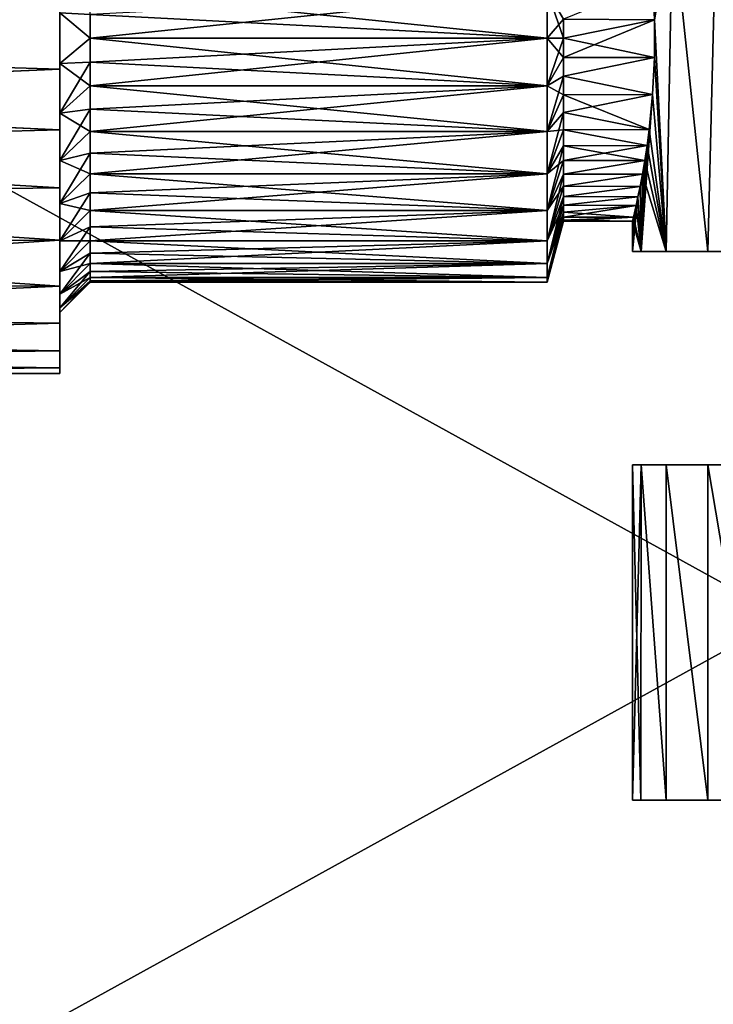
# Model space of a CAD drawing. Units: millimetres. Extents: x -110 to 91, y 0 to 912.
# Drawn here: x -73 to -61, y 674 to 690 of the extents above; entities that cross this region are included whole.
import ezdxf

# ---------------------------------------------------------------- set-up
doc = ezdxf.new("R2010")
doc.units = ezdxf.units.MM
doc.header["$LTSCALE"] = 101.851852
for name, color, linetype in [('122', 7, 'CONTINUOUS'), ('123', 7, 'CONTINUOUS'), ('124', 7, 'CONTINUOUS'), ('126', 7, 'CONTINUOUS'), ('127', 7, 'CONTINUOUS'), ('135', 7, 'CONTINUOUS'), ('137', 7, 'CONTINUOUS'), ('168', 7, 'CONTINUOUS'), ('169', 7, 'CONTINUOUS'), ('170', 7, 'CONTINUOUS'), ('171', 7, 'CONTINUOUS'), ('172', 7, 'CONTINUOUS'), ('173', 7, 'CONTINUOUS'), ('174', 7, 'CONTINUOUS'), ('175', 7, 'CONTINUOUS'), ('176', 7, 'CONTINUOUS'), ('58', 7, 'CONTINUOUS'), ('60', 7, 'CONTINUOUS'), ('681', 7, 'CONTINUOUS'), ('682', 7, 'CONTINUOUS')]:
    doc.layers.add(name, color=color, linetype=linetype)

msp = doc.modelspace()

# ---------------------------------------------------------------- linework, layer by layer
at = {"layer": '122', "color": 7, "linetype": 'CONTINUOUS', "true_color": 0xaaaaaa}
for points in [[(-60.9, 677), (-60.778, 677, -1.625), (-62.5, 677), (-60.9, 677)], [(-62.361, 677, 1.861), (-60.9, 677), (-62.5, 677), (-62.361, 677, 1.861)], [(-62.5, 677), (-60.778, 677, -1.625), (-62.361, 677, -1.861), (-62.5, 677)], [(-60.9, 677), (-62.361, 677, 1.861), (-60.778, 677, 1.625), (-60.9, 677)], [(-60.778, 677, -1.625), (-60.416, 677, -3.213), (-62.361, 677, -1.861), (-60.778, 677, -1.625)], [(-62.361, 677, -1.861), (-60.416, 677, -3.213), (-61.946, 677, -3.681), (-62.361, 677, -1.861)], [(-62.361, 677, 1.861), (-61.946, 677, 3.681), (-60.416, 677, 3.213), (-62.361, 677, 1.861)], [(-60.778, 677, 1.625), (-62.361, 677, 1.861), (-60.416, 677, 3.213), (-60.778, 677, 1.625)], [(-60.416, 677, -3.213), (-59.821, 677, -4.729), (-61.946, 677, -3.681), (-60.416, 677, -3.213)], [(-61.946, 677, -3.681), (-59.821, 677, -4.729), (-61.265, 677, -5.419), (-61.946, 677, -3.681)], [(-61.946, 677, 3.681), (-61.265, 677, 5.419), (-59.821, 677, 4.729), (-61.946, 677, 3.681)], [(-60.416, 677, 3.213), (-61.946, 677, 3.681), (-59.821, 677, 4.729), (-60.416, 677, 3.213)], [(-59.821, 677, -4.729), (-59.006, 677, -6.14), (-61.265, 677, -5.419), (-59.821, 677, -4.729)], [(-61.265, 677, -5.419), (-59.006, 677, -6.14), (-60.332, 677, -7.035), (-61.265, 677, -5.419)], [(-61.265, 677, 5.419), (-60.332, 677, 7.035), (-59.006, 677, 6.14), (-61.265, 677, 5.419)], [(-59.821, 677, 4.729), (-61.265, 677, 5.419), (-59.006, 677, 6.14), (-59.821, 677, 4.729)]]:
    msp.add_3dface(points, dxfattribs=at)
at = {"layer": '123', "color": 7, "linetype": 'CONTINUOUS', "true_color": 0xaaaaaa}
for points in [[(-62.5, 677), (-62.361, 677, -1.861), (-62.5, 682.5), (-62.5, 677)], [(-62.5, 682.5), (-62.361, 677, -1.861), (-62.36, 682.5, -1.863), (-62.5, 682.5)], [(-62.361, 677, -1.861), (-61.946, 677, -3.681), (-62.36, 682.5, -1.863), (-62.361, 677, -1.861)], [(-62.36, 682.5, -1.863), (-61.946, 677, -3.681), (-61.945, 682.5, -3.684), (-62.36, 682.5, -1.863)], [(-61.946, 677, -3.681), (-61.265, 677, -5.419), (-61.945, 682.5, -3.684), (-61.946, 677, -3.681)], [(-61.945, 682.5, -3.684), (-61.265, 677, -5.419), (-61.262, 682.5, -5.424), (-61.945, 682.5, -3.684)], [(-61.265, 677, -5.419), (-60.332, 677, -7.035), (-61.262, 682.5, -5.424), (-61.265, 677, -5.419)], [(-61.262, 682.5, -5.424), (-60.332, 677, -7.035), (-60.328, 682.5, -7.042), (-61.262, 682.5, -5.424)]]:
    msp.add_3dface(points, dxfattribs=at)
at = {"layer": '124', "color": 7, "linetype": 'CONTINUOUS', "true_color": 0xaaaaaa}
for points in [[(-62.5, 682.5), (-62.36, 682.5, -1.863), (-60.9, 682.5), (-62.5, 682.5)], [(-62.36, 682.5, 1.863), (-62.5, 682.5), (-60.778, 682.5, 1.625), (-62.36, 682.5, 1.863)], [(-60.778, 682.5, 1.625), (-62.5, 682.5), (-60.9, 682.5), (-60.778, 682.5, 1.625)], [(-62.36, 682.5, -1.863), (-61.945, 682.5, -3.684), (-60.416, 682.5, -3.213), (-62.36, 682.5, -1.863)], [(-60.9, 682.5), (-62.36, 682.5, -1.863), (-60.778, 682.5, -1.625), (-60.9, 682.5)], [(-60.778, 682.5, -1.625), (-62.36, 682.5, -1.863), (-60.416, 682.5, -3.213), (-60.778, 682.5, -1.625)], [(-61.945, 682.5, 3.684), (-62.36, 682.5, 1.863), (-60.416, 682.5, 3.213), (-61.945, 682.5, 3.684)], [(-60.416, 682.5, 3.213), (-62.36, 682.5, 1.863), (-60.778, 682.5, 1.625), (-60.416, 682.5, 3.213)], [(-61.945, 682.5, -3.684), (-61.262, 682.5, -5.424), (-59.821, 682.5, -4.729), (-61.945, 682.5, -3.684)], [(-60.416, 682.5, -3.213), (-61.945, 682.5, -3.684), (-59.821, 682.5, -4.729), (-60.416, 682.5, -3.213)], [(-61.262, 682.5, 5.424), (-61.945, 682.5, 3.684), (-59.821, 682.5, 4.729), (-61.262, 682.5, 5.424)], [(-59.821, 682.5, 4.729), (-61.945, 682.5, 3.684), (-60.416, 682.5, 3.213), (-59.821, 682.5, 4.729)], [(-61.262, 682.5, -5.424), (-60.328, 682.5, -7.042), (-59.006, 682.5, -6.14), (-61.262, 682.5, -5.424)], [(-59.821, 682.5, -4.729), (-61.262, 682.5, -5.424), (-59.006, 682.5, -6.14), (-59.821, 682.5, -4.729)], [(-60.328, 682.5, 7.042), (-61.262, 682.5, 5.424), (-59.006, 682.5, 6.14), (-60.328, 682.5, 7.042)], [(-59.006, 682.5, 6.14), (-61.262, 682.5, 5.424), (-59.821, 682.5, 4.729), (-59.006, 682.5, 6.14)]]:
    msp.add_3dface(points, dxfattribs=at)
at = {"layer": '126', "color": 7, "linetype": 'CONTINUOUS', "true_color": 0xaaaaaa}
for points in [[(-60.4, 686), (-60.272, 686, -1.627), (-62.5, 686), (-60.4, 686)], [(-62.36, 686, 1.863), (-60.4, 686), (-62.5, 686), (-62.36, 686, 1.863)], [(-62.5, 686), (-60.272, 686, -1.627), (-62.36, 686, -1.863), (-62.5, 686)], [(-60.4, 686), (-62.36, 686, 1.863), (-60.272, 686, 1.627), (-60.4, 686)], [(-60.272, 686, -1.627), (-59.891, 686, -3.214), (-62.36, 686, -1.863), (-60.272, 686, -1.627)], [(-62.36, 686, -1.863), (-59.891, 686, -3.214), (-61.945, 686, -3.684), (-62.36, 686, -1.863)], [(-62.36, 686, 1.863), (-61.945, 686, 3.684), (-59.891, 686, 3.214), (-62.36, 686, 1.863)], [(-60.272, 686, 1.627), (-62.36, 686, 1.863), (-59.891, 686, 3.214), (-60.272, 686, 1.627)], [(-59.891, 686, -3.214), (-59.266, 686, -4.721), (-61.945, 686, -3.684), (-59.891, 686, -3.214)], [(-61.945, 686, -3.684), (-59.266, 686, -4.721), (-61.262, 686, -5.424), (-61.945, 686, -3.684)], [(-61.945, 686, 3.684), (-61.262, 686, 5.424), (-59.266, 686, 4.721), (-61.945, 686, 3.684)], [(-59.891, 686, 3.214), (-61.945, 686, 3.684), (-59.266, 686, 4.721), (-59.891, 686, 3.214)], [(-59.266, 686, -4.721), (-58.414, 686, -6.113), (-61.262, 686, -5.424), (-59.266, 686, -4.721)], [(-61.262, 686, -5.424), (-58.414, 686, -6.113), (-60.328, 686, -7.042), (-61.262, 686, -5.424)], [(-61.262, 686, 5.424), (-60.328, 686, 7.042), (-58.414, 686, 6.113), (-61.262, 686, 5.424)], [(-59.266, 686, 4.721), (-61.262, 686, 5.424), (-58.414, 686, 6.113), (-59.266, 686, 4.721)]]:
    msp.add_3dface(points, dxfattribs=at)
at = {"layer": '127', "color": 7, "linetype": 'CONTINUOUS', "true_color": 0xaaaaaa}
for points in [[(-62.138, 689.804, -2.985), (-61.841, 691.5, -4.006), (-62.169, 690.412, -2.858), (-62.138, 689.804, -2.985)], [(-61.945, 686, -3.684), (-61.841, 691.5, -4.006), (-62.138, 689.804, -2.985), (-61.945, 686, -3.684)], [(-61.945, 686, -3.684), (-61.262, 686, -5.424), (-61.841, 691.5, -4.006), (-61.945, 686, -3.684)], [(-61.841, 691.5, -4.006), (-61.262, 686, -5.424), (-61.129, 691.5, -5.691), (-61.841, 691.5, -4.006)], [(-61.262, 686, -5.424), (-60.328, 686, -7.042), (-61.129, 691.5, -5.691), (-61.262, 686, -5.424)], [(-62.139, 689.185, -2.983), (-61.945, 686, -3.684), (-62.138, 689.804, -2.985), (-62.139, 689.185, -2.983)], [(-62.17, 688.578, -2.855), (-61.945, 686, -3.684), (-62.139, 689.185, -2.983), (-62.17, 688.578, -2.855)], [(-62.227, 688.004, -2.601), (-61.945, 686, -3.684), (-62.17, 688.578, -2.855), (-62.227, 688.004, -2.601)], [(-62.262, 687.739, -2.429), (-61.945, 686, -3.684), (-62.227, 688.004, -2.601), (-62.262, 687.739, -2.429)], [(-62.3, 687.492, -2.229), (-61.945, 686, -3.684), (-62.262, 687.739, -2.429), (-62.3, 687.492, -2.229)], [(-62.338, 687.268, -2.004), (-61.945, 686, -3.684), (-62.3, 687.492, -2.229), (-62.338, 687.268, -2.004)], [(-62.376, 687.069, -1.757), (-62.36, 686, -1.863), (-62.338, 687.268, -2.004), (-62.376, 687.069, -1.757)], [(-62.36, 686, -1.863), (-61.945, 686, -3.684), (-62.338, 687.268, -2.004), (-62.36, 686, -1.863)], [(-62.411, 686.897, -1.492), (-62.36, 686, -1.863), (-62.376, 687.069, -1.757), (-62.411, 686.897, -1.492)], [(-62.441, 686.755, -1.211), (-62.36, 686, -1.863), (-62.411, 686.897, -1.492), (-62.441, 686.755, -1.211)], [(-62.485, 686.564, -0.617), (-62.36, 686, -1.863), (-62.441, 686.755, -1.211), (-62.485, 686.564, -0.617)], [(-62.5, 686.5), (-62.36, 686, -1.863), (-62.485, 686.564, -0.617), (-62.5, 686.5)], [(-62.5, 686), (-62.36, 686, -1.863), (-62.5, 686.5), (-62.5, 686)]]:
    msp.add_3dface(points, dxfattribs=at)
at = {"layer": '135', "color": 7, "linetype": 'CONTINUOUS', "true_color": 0xaaaaaa}
for points in [[(-62.361, 677, 1.861), (-62.5, 677), (-62.36, 682.5, 1.863), (-62.361, 677, 1.861)], [(-62.5, 677), (-62.5, 682.5), (-62.36, 682.5, 1.863), (-62.5, 677)], [(-61.946, 677, 3.681), (-62.361, 677, 1.861), (-62.36, 682.5, 1.863), (-61.946, 677, 3.681)], [(-61.946, 677, 3.681), (-62.36, 682.5, 1.863), (-61.945, 682.5, 3.684), (-61.946, 677, 3.681)], [(-61.265, 677, 5.419), (-61.946, 677, 3.681), (-61.945, 682.5, 3.684), (-61.265, 677, 5.419)], [(-61.265, 677, 5.419), (-61.945, 682.5, 3.684), (-61.262, 682.5, 5.424), (-61.265, 677, 5.419)], [(-60.332, 677, 7.035), (-61.265, 677, 5.419), (-61.262, 682.5, 5.424), (-60.332, 677, 7.035)], [(-60.332, 677, 7.035), (-61.262, 682.5, 5.424), (-60.328, 682.5, 7.042), (-60.332, 677, 7.035)]]:
    msp.add_3dface(points, dxfattribs=at)
at = {"layer": '137', "color": 7, "linetype": 'CONTINUOUS', "true_color": 0xaaaaaa}
for points in [[(-61.841, 691.5, 4.006), (-61.945, 686, 3.684), (-62.138, 689.804, 2.985), (-61.841, 691.5, 4.006)], [(-61.262, 686, 5.424), (-61.945, 686, 3.684), (-61.841, 691.5, 4.006), (-61.262, 686, 5.424)], [(-61.262, 686, 5.424), (-61.841, 691.5, 4.006), (-61.129, 691.5, 5.691), (-61.262, 686, 5.424)], [(-60.328, 686, 7.042), (-61.262, 686, 5.424), (-61.129, 691.5, 5.691), (-60.328, 686, 7.042)], [(-62.138, 689.804, 2.985), (-61.945, 686, 3.684), (-62.139, 689.185, 2.983), (-62.138, 689.804, 2.985)], [(-62.139, 689.185, 2.983), (-61.945, 686, 3.684), (-62.17, 688.578, 2.855), (-62.139, 689.185, 2.983)], [(-61.945, 686, 3.684), (-62.36, 686, 1.863), (-62.17, 688.578, 2.855), (-61.945, 686, 3.684)], [(-62.17, 688.578, 2.855), (-62.36, 686, 1.863), (-62.227, 688.004, 2.601), (-62.17, 688.578, 2.855)], [(-62.227, 688.004, 2.601), (-62.36, 686, 1.863), (-62.262, 687.739, 2.429), (-62.227, 688.004, 2.601)], [(-62.262, 687.739, 2.429), (-62.36, 686, 1.863), (-62.3, 687.492, 2.229), (-62.262, 687.739, 2.429)], [(-62.3, 687.492, 2.229), (-62.36, 686, 1.863), (-62.338, 687.268, 2.004), (-62.3, 687.492, 2.229)], [(-62.338, 687.268, 2.004), (-62.36, 686, 1.863), (-62.376, 687.069, 1.757), (-62.338, 687.268, 2.004)], [(-62.376, 687.069, 1.757), (-62.36, 686, 1.863), (-62.411, 686.897, 1.492), (-62.376, 687.069, 1.757)], [(-62.36, 686, 1.863), (-62.5, 686), (-62.411, 686.897, 1.492), (-62.36, 686, 1.863)], [(-62.411, 686.897, 1.492), (-62.5, 686), (-62.441, 686.755, 1.211), (-62.411, 686.897, 1.492)], [(-62.441, 686.755, 1.211), (-62.5, 686), (-62.485, 686.564, 0.617), (-62.441, 686.755, 1.211)], [(-62.5, 686), (-62.5, 686.5), (-62.485, 686.564, 0.617), (-62.5, 686)]]:
    msp.add_3dface(points, dxfattribs=at)
at = {"layer": '168', "color": 7, "linetype": 'CONTINUOUS', "true_color": 0xaaaaaa}
for points in [[(-63.9, 689.5, -4), (-63.632, 689.814, -2.984), (-63.9, 690.28, -3.923), (-63.9, 689.5, -4)], [(-63.632, 689.5, -3), (-63.632, 689.814, -2.984), (-63.9, 689.5, -4), (-63.632, 689.5, -3)], [(-63.632, 689.186, -2.984), (-63.632, 689.5, -3), (-63.9, 688.72, -3.923), (-63.632, 689.186, -2.984)], [(-63.9, 688.72, -3.923), (-63.632, 689.5, -3), (-63.9, 689.5, -4), (-63.9, 688.72, -3.923)], [(-63.632, 688.876, -2.934), (-63.632, 689.186, -2.984), (-63.9, 688.72, -3.923), (-63.632, 688.876, -2.934)], [(-63.632, 688.573, -2.853), (-63.632, 688.876, -2.934), (-63.9, 687.969, -3.696), (-63.632, 688.573, -2.853)], [(-63.9, 687.969, -3.696), (-63.632, 688.876, -2.934), (-63.9, 688.72, -3.923), (-63.9, 687.969, -3.696)], [(-63.632, 688.28, -2.741), (-63.632, 688.573, -2.853), (-63.9, 687.969, -3.696), (-63.632, 688.28, -2.741)], [(-63.632, 688, -2.598), (-63.632, 688.28, -2.741), (-63.9, 687.278, -3.326), (-63.632, 688, -2.598)], [(-63.9, 687.278, -3.326), (-63.632, 688.28, -2.741), (-63.9, 687.969, -3.696), (-63.9, 687.278, -3.326)], [(-63.632, 687.737, -2.427), (-63.632, 688, -2.598), (-63.9, 687.278, -3.326), (-63.632, 687.737, -2.427)], [(-63.632, 687.493, -2.229), (-63.632, 687.737, -2.427), (-63.9, 686.672, -2.828), (-63.632, 687.493, -2.229)], [(-63.9, 686.672, -2.828), (-63.632, 687.737, -2.427), (-63.9, 687.278, -3.326), (-63.9, 686.672, -2.828)], [(-63.632, 687.271, -2.007), (-63.632, 687.493, -2.229), (-63.9, 686.672, -2.828), (-63.632, 687.271, -2.007)], [(-63.632, 687.073, -1.763), (-63.632, 687.271, -2.007), (-63.9, 686.174, -2.222), (-63.632, 687.073, -1.763)], [(-63.9, 686.174, -2.222), (-63.632, 687.271, -2.007), (-63.9, 686.672, -2.828), (-63.9, 686.174, -2.222)], [(-63.632, 686.902, -1.5), (-63.632, 687.073, -1.763), (-63.9, 686.174, -2.222), (-63.632, 686.902, -1.5)], [(-63.632, 686.759, -1.22), (-63.632, 686.902, -1.5), (-63.9, 685.804, -1.531), (-63.632, 686.759, -1.22)], [(-63.9, 685.804, -1.531), (-63.632, 686.902, -1.5), (-63.9, 686.174, -2.222), (-63.9, 685.804, -1.531)], [(-63.632, 686.647, -0.927), (-63.632, 686.759, -1.22), (-63.9, 685.804, -1.531), (-63.632, 686.647, -0.927)], [(-63.632, 686.566, -0.624), (-63.632, 686.647, -0.927), (-63.9, 685.577, -0.78), (-63.632, 686.566, -0.624)], [(-63.9, 685.577, -0.78), (-63.632, 686.647, -0.927), (-63.9, 685.804, -1.531), (-63.9, 685.577, -0.78)], [(-63.632, 686.516, -0.314), (-63.632, 686.566, -0.624), (-63.9, 685.577, -0.78), (-63.632, 686.516, -0.314)], [(-63.632, 686.5), (-63.632, 686.516, -0.314), (-63.9, 685.5), (-63.632, 686.5)], [(-63.9, 685.5), (-63.632, 686.516, -0.314), (-63.9, 685.577, -0.78), (-63.9, 685.5)]]:
    msp.add_3dface(points, dxfattribs=at)
at = {"layer": '169', "color": 7, "linetype": 'CONTINUOUS', "true_color": 0xaaaaaa}
for points in [[(-63.9, 689.5, -4), (-63.9, 690.28, -3.923), (-71.4, 689.5, -4), (-63.9, 689.5, -4)], [(-71.4, 689.5, -4), (-63.9, 690.28, -3.923), (-71.4, 689.892, -3.981), (-71.4, 689.5, -4)], [(-63.9, 688.72, -3.923), (-63.9, 689.5, -4), (-71.4, 688.72, -3.923), (-63.9, 688.72, -3.923)], [(-71.4, 688.72, -3.923), (-63.9, 689.5, -4), (-71.4, 689.108, -3.981), (-71.4, 688.72, -3.923)], [(-71.4, 689.108, -3.981), (-63.9, 689.5, -4), (-71.4, 689.5, -4), (-71.4, 689.108, -3.981)], [(-63.9, 687.969, -3.696), (-63.9, 688.72, -3.923), (-71.4, 687.969, -3.696), (-63.9, 687.969, -3.696)], [(-71.4, 687.969, -3.696), (-63.9, 688.72, -3.923), (-71.4, 688.339, -3.828), (-71.4, 687.969, -3.696)], [(-71.4, 688.339, -3.828), (-63.9, 688.72, -3.923), (-71.4, 688.72, -3.923), (-71.4, 688.339, -3.828)], [(-63.9, 687.278, -3.326), (-63.9, 687.969, -3.696), (-71.4, 687.278, -3.326), (-63.9, 687.278, -3.326)], [(-71.4, 687.278, -3.326), (-63.9, 687.969, -3.696), (-71.4, 687.614, -3.528), (-71.4, 687.278, -3.326)], [(-71.4, 687.614, -3.528), (-63.9, 687.969, -3.696), (-71.4, 687.969, -3.696), (-71.4, 687.614, -3.528)], [(-63.9, 686.672, -2.828), (-63.9, 687.278, -3.326), (-71.4, 686.672, -2.828), (-63.9, 686.672, -2.828)], [(-71.4, 686.672, -2.828), (-63.9, 687.278, -3.326), (-71.4, 686.962, -3.092), (-71.4, 686.672, -2.828)], [(-71.4, 686.962, -3.092), (-63.9, 687.278, -3.326), (-71.4, 687.278, -3.326), (-71.4, 686.962, -3.092)], [(-63.9, 686.174, -2.222), (-63.9, 686.672, -2.828), (-71.4, 686.174, -2.222), (-63.9, 686.174, -2.222)], [(-71.4, 686.174, -2.222), (-63.9, 686.672, -2.828), (-71.4, 686.408, -2.538), (-71.4, 686.174, -2.222)], [(-71.4, 686.408, -2.538), (-63.9, 686.672, -2.828), (-71.4, 686.672, -2.828), (-71.4, 686.408, -2.538)], [(-63.9, 685.804, -1.531), (-63.9, 686.174, -2.222), (-71.4, 685.804, -1.531), (-63.9, 685.804, -1.531)], [(-71.4, 685.804, -1.531), (-63.9, 686.174, -2.222), (-71.4, 685.972, -1.886), (-71.4, 685.804, -1.531)], [(-71.4, 685.972, -1.886), (-63.9, 686.174, -2.222), (-71.4, 686.174, -2.222), (-71.4, 685.972, -1.886)], [(-63.9, 685.577, -0.78), (-63.9, 685.804, -1.531), (-71.4, 685.577, -0.78), (-63.9, 685.577, -0.78)], [(-71.4, 685.577, -0.78), (-63.9, 685.804, -1.531), (-71.4, 685.672, -1.161), (-71.4, 685.577, -0.78)], [(-71.4, 685.672, -1.161), (-63.9, 685.804, -1.531), (-71.4, 685.804, -1.531), (-71.4, 685.672, -1.161)], [(-63.9, 685.5), (-63.9, 685.577, -0.78), (-71.4, 685.5), (-63.9, 685.5)], [(-71.4, 685.5), (-63.9, 685.577, -0.78), (-71.4, 685.519, -0.392), (-71.4, 685.5)], [(-71.4, 685.519, -0.392), (-63.9, 685.577, -0.78), (-71.4, 685.577, -0.78), (-71.4, 685.519, -0.392)]]:
    msp.add_3dface(points, dxfattribs=at)
at = {"layer": '170', "color": 7, "linetype": 'CONTINUOUS', "true_color": 0xaaaaaa}
for points in [[(-71.4, 689.5, -4), (-71.4, 689.892, -3.981), (-71.9, 689.915, -4.481), (-71.4, 689.5, -4)], [(-71.9, 689.085, -4.481), (-71.4, 689.5, -4), (-71.9, 689.915, -4.481), (-71.9, 689.085, -4.481)], [(-71.4, 689.108, -3.981), (-71.4, 689.5, -4), (-71.9, 689.085, -4.481), (-71.4, 689.108, -3.981)], [(-71.4, 688.72, -3.923), (-71.4, 689.108, -3.981), (-71.9, 688.269, -4.328), (-71.4, 688.72, -3.923)], [(-71.9, 688.269, -4.328), (-71.4, 689.108, -3.981), (-71.9, 689.085, -4.481), (-71.9, 688.269, -4.328)], [(-71.4, 688.339, -3.828), (-71.4, 688.72, -3.923), (-71.9, 688.269, -4.328), (-71.4, 688.339, -3.828)], [(-71.4, 687.969, -3.696), (-71.4, 688.339, -3.828), (-71.9, 687.494, -4.028), (-71.4, 687.969, -3.696)], [(-71.9, 687.494, -4.028), (-71.4, 688.339, -3.828), (-71.9, 688.269, -4.328), (-71.9, 687.494, -4.028)], [(-71.4, 687.614, -3.528), (-71.4, 687.969, -3.696), (-71.9, 687.494, -4.028), (-71.4, 687.614, -3.528)], [(-71.4, 687.278, -3.326), (-71.4, 687.614, -3.528), (-71.9, 686.788, -3.591), (-71.4, 687.278, -3.326)], [(-71.9, 686.788, -3.591), (-71.4, 687.614, -3.528), (-71.9, 687.494, -4.028), (-71.9, 686.788, -3.591)], [(-71.4, 686.962, -3.092), (-71.4, 687.278, -3.326), (-71.9, 686.788, -3.591), (-71.4, 686.962, -3.092)], [(-71.4, 686.672, -2.828), (-71.4, 686.962, -3.092), (-71.9, 686.174, -3.032), (-71.4, 686.672, -2.828)], [(-71.9, 686.174, -3.032), (-71.4, 686.962, -3.092), (-71.9, 686.788, -3.591), (-71.9, 686.174, -3.032)], [(-71.4, 686.408, -2.538), (-71.4, 686.672, -2.828), (-71.9, 686.174, -3.032), (-71.4, 686.408, -2.538)], [(-71.4, 686.174, -2.222), (-71.4, 686.408, -2.538), (-71.9, 685.674, -2.369), (-71.4, 686.174, -2.222)], [(-71.9, 685.674, -2.369), (-71.4, 686.408, -2.538), (-71.9, 686.174, -3.032), (-71.9, 685.674, -2.369)], [(-71.4, 685.972, -1.886), (-71.4, 686.174, -2.222), (-71.9, 685.674, -2.369), (-71.4, 685.972, -1.886)], [(-71.4, 685.804, -1.531), (-71.4, 685.972, -1.886), (-71.9, 685.304, -1.626), (-71.4, 685.804, -1.531)], [(-71.9, 685.304, -1.626), (-71.4, 685.972, -1.886), (-71.9, 685.674, -2.369), (-71.9, 685.304, -1.626)], [(-71.4, 685.672, -1.161), (-71.4, 685.804, -1.531), (-71.9, 685.304, -1.626), (-71.4, 685.672, -1.161)], [(-71.4, 685.577, -0.78), (-71.4, 685.672, -1.161), (-71.9, 685.077, -0.827), (-71.4, 685.577, -0.78)], [(-71.9, 685.077, -0.827), (-71.4, 685.672, -1.161), (-71.9, 685.304, -1.626), (-71.9, 685.077, -0.827)], [(-71.4, 685.519, -0.392), (-71.4, 685.577, -0.78), (-71.9, 685.077, -0.827), (-71.4, 685.519, -0.392)], [(-71.4, 685.5), (-71.4, 685.519, -0.392), (-71.9, 685), (-71.4, 685.5)], [(-71.9, 685), (-71.4, 685.519, -0.392), (-71.9, 685.077, -0.827), (-71.9, 685)]]:
    msp.add_3dface(points, dxfattribs=at)
at = {"layer": '171', "color": 7, "linetype": 'CONTINUOUS', "true_color": 0xaaaaaa}
for points in [[(-71.9, 691.952, 4.923), (-71.9, 692.815, 4.389), (-71.9, 687.048, 4.923), (-71.9, 691.952, 4.923)], [(-71.9, 687.048, 4.923), (-71.9, 692.815, 4.389), (-71.9, 689.915, 4.481), (-71.9, 687.048, 4.923)], [(-71.9, 689.085, -4.481), (-71.9, 689.915, -4.481), (-71.9, 691.952, -4.923), (-71.9, 689.085, -4.481)], [(-71.9, 686.185, -4.389), (-71.9, 689.085, -4.481), (-71.9, 691.952, -4.923), (-71.9, 686.185, -4.389)], [(-71.9, 691.005, 5.29), (-71.9, 691.952, 4.923), (-71.9, 687.995, 5.29), (-71.9, 691.005, 5.29)], [(-71.9, 687.995, 5.29), (-71.9, 691.952, 4.923), (-71.9, 687.048, 4.923), (-71.9, 687.995, 5.29)], [(-71.9, 687.048, -4.923), (-71.9, 686.185, -4.389), (-71.9, 691.952, -4.923), (-71.9, 687.048, -4.923)], [(-71.9, 691.005, -5.29), (-71.9, 687.048, -4.923), (-71.9, 691.952, -4.923), (-71.9, 691.005, -5.29)], [(-71.9, 690.008, 5.477), (-71.9, 691.005, 5.29), (-71.9, 688.992, 5.477), (-71.9, 690.008, 5.477)], [(-71.9, 688.992, 5.477), (-71.9, 691.005, 5.29), (-71.9, 687.995, 5.29), (-71.9, 688.992, 5.477)], [(-71.9, 687.995, -5.29), (-71.9, 687.048, -4.923), (-71.9, 691.005, -5.29), (-71.9, 687.995, -5.29)], [(-71.9, 690.008, -5.477), (-71.9, 687.995, -5.29), (-71.9, 691.005, -5.29), (-71.9, 690.008, -5.477)], [(-71.9, 688.992, -5.477), (-71.9, 687.995, -5.29), (-71.9, 690.008, -5.477), (-71.9, 688.992, -5.477)], [(-71.9, 689.085, 4.481), (-71.9, 687.048, 4.923), (-71.9, 689.915, 4.481), (-71.9, 689.085, 4.481)], [(-71.9, 688.269, -4.328), (-71.9, 689.085, -4.481), (-71.9, 686.185, -4.389), (-71.9, 688.269, -4.328)], [(-71.9, 686.185, 4.389), (-71.9, 687.048, 4.923), (-71.9, 689.085, 4.481), (-71.9, 686.185, 4.389)], [(-71.9, 688.269, 4.328), (-71.9, 686.185, 4.389), (-71.9, 689.085, 4.481), (-71.9, 688.269, 4.328)], [(-71.9, 687.494, -4.028), (-71.9, 688.269, -4.328), (-71.9, 685.435, -3.705), (-71.9, 687.494, -4.028)], [(-71.9, 685.435, -3.705), (-71.9, 688.269, -4.328), (-71.9, 686.185, -4.389), (-71.9, 685.435, -3.705)], [(-71.9, 687.494, 4.028), (-71.9, 686.185, 4.389), (-71.9, 688.269, 4.328), (-71.9, 687.494, 4.028)], [(-71.9, 686.788, -3.591), (-71.9, 687.494, -4.028), (-71.9, 685.435, -3.705), (-71.9, 686.788, -3.591)], [(-71.9, 685.435, 3.705), (-71.9, 686.185, 4.389), (-71.9, 687.494, 4.028), (-71.9, 685.435, 3.705)], [(-71.9, 686.788, 3.591), (-71.9, 685.435, 3.705), (-71.9, 687.494, 4.028), (-71.9, 686.788, 3.591)], [(-71.9, 686.174, -3.032), (-71.9, 686.788, -3.591), (-71.9, 684.824, -2.895), (-71.9, 686.174, -3.032)], [(-71.9, 684.824, -2.895), (-71.9, 686.788, -3.591), (-71.9, 685.435, -3.705), (-71.9, 684.824, -2.895)], [(-71.9, 686.174, 3.032), (-71.9, 685.435, 3.705), (-71.9, 686.788, 3.591), (-71.9, 686.174, 3.032)], [(-71.9, 685.674, -2.369), (-71.9, 686.174, -3.032), (-71.9, 684.824, -2.895), (-71.9, 685.674, -2.369)], [(-71.9, 684.824, 2.895), (-71.9, 685.435, 3.705), (-71.9, 686.174, 3.032), (-71.9, 684.824, 2.895)], [(-71.9, 685.674, 2.369), (-71.9, 684.824, 2.895), (-71.9, 686.174, 3.032), (-71.9, 685.674, 2.369)], [(-71.9, 685.304, -1.626), (-71.9, 685.674, -2.369), (-71.9, 684.371, -1.987), (-71.9, 685.304, -1.626)], [(-71.9, 684.371, -1.987), (-71.9, 685.674, -2.369), (-71.9, 684.824, -2.895), (-71.9, 684.371, -1.987)], [(-71.9, 684.371, 1.987), (-71.9, 684.824, 2.895), (-71.9, 685.674, 2.369), (-71.9, 684.371, 1.987)], [(-71.9, 685.304, 1.626), (-71.9, 684.371, 1.987), (-71.9, 685.674, 2.369), (-71.9, 685.304, 1.626)], [(-71.9, 685.077, -0.827), (-71.9, 685.304, -1.626), (-71.9, 684.094, -1.011), (-71.9, 685.077, -0.827)], [(-71.9, 684.094, -1.011), (-71.9, 685.304, -1.626), (-71.9, 684.371, -1.987), (-71.9, 684.094, -1.011)], [(-71.9, 684.094, 1.011), (-71.9, 684.371, 1.987), (-71.9, 685.304, 1.626), (-71.9, 684.094, 1.011)], [(-71.9, 685.077, 0.827), (-71.9, 684.094, 1.011), (-71.9, 685.304, 1.626), (-71.9, 685.077, 0.827)], [(-71.9, 685), (-71.9, 685.077, -0.827), (-71.9, 684), (-71.9, 685)], [(-71.9, 685), (-71.9, 684.094, 1.011), (-71.9, 685.077, 0.827), (-71.9, 685)], [(-71.9, 684), (-71.9, 685.077, -0.827), (-71.9, 684.094, -1.011), (-71.9, 684)], [(-71.9, 684.094, 1.011), (-71.9, 685), (-71.9, 684), (-71.9, 684.094, 1.011)]]:
    msp.add_3dface(points, dxfattribs=at)
at = {"layer": '172', "color": 7, "linetype": 'CONTINUOUS', "true_color": 0xaaaaaa}
for points in [[(-83.17, 689.325, -5.497), (-71.9, 690.008, -5.477), (-83.107, 690.151, -5.461), (-83.17, 689.325, -5.497)], [(-71.9, 688.992, -5.477), (-71.9, 690.008, -5.477), (-83.17, 689.325, -5.497), (-71.9, 688.992, -5.477)], [(-83.16, 688.508, -5.41), (-71.9, 688.992, -5.477), (-83.17, 689.325, -5.497), (-83.16, 688.508, -5.41)], [(-71.9, 687.995, -5.29), (-71.9, 688.992, -5.477), (-83.16, 688.508, -5.41), (-71.9, 687.995, -5.29)], [(-83.08, 687.702, -5.198), (-71.9, 687.995, -5.29), (-83.16, 688.508, -5.41), (-83.08, 687.702, -5.198)], [(-71.9, 687.048, -4.923), (-71.9, 687.995, -5.29), (-83.08, 687.702, -5.198), (-71.9, 687.048, -4.923)], [(-82.936, 686.91, -4.852), (-71.9, 687.048, -4.923), (-83.08, 687.702, -5.198), (-82.936, 686.91, -4.852)], [(-71.9, 686.185, -4.389), (-71.9, 687.048, -4.923), (-82.936, 686.91, -4.852), (-71.9, 686.185, -4.389)], [(-82.74, 686.152, -4.364), (-71.9, 686.185, -4.389), (-82.936, 686.91, -4.852), (-82.74, 686.152, -4.364)], [(-82.74, 686.152, -4.364), (-82.516, 685.502, -3.777), (-71.9, 686.185, -4.389), (-82.74, 686.152, -4.364)], [(-82.516, 685.502, -3.777), (-71.9, 685.435, -3.705), (-71.9, 686.185, -4.389), (-82.516, 685.502, -3.777)], [(-82.516, 685.502, -3.777), (-82.299, 684.956, -3.099), (-71.9, 685.435, -3.705), (-82.516, 685.502, -3.777)], [(-82.299, 684.956, -3.099), (-71.9, 684.824, -2.895), (-71.9, 685.435, -3.705), (-82.299, 684.956, -3.099)], [(-82.299, 684.956, -3.099), (-82.114, 684.532, -2.361), (-71.9, 684.824, -2.895), (-82.299, 684.956, -3.099)], [(-82.114, 684.532, -2.361), (-71.9, 684.371, -1.987), (-71.9, 684.824, -2.895), (-82.114, 684.532, -2.361)], [(-82.114, 684.532, -2.361), (-81.976, 684.234, -1.588), (-71.9, 684.371, -1.987), (-82.114, 684.532, -2.361)], [(-81.976, 684.234, -1.588), (-71.9, 684.094, -1.011), (-71.9, 684.371, -1.987), (-81.976, 684.234, -1.588)], [(-81.976, 684.234, -1.588), (-81.891, 684.058, -0.797), (-71.9, 684.094, -1.011), (-81.976, 684.234, -1.588)], [(-81.891, 684.058, -0.797), (-81.862, 684), (-71.9, 684.094, -1.011), (-81.891, 684.058, -0.797)], [(-81.862, 684), (-71.9, 684), (-71.9, 684.094, -1.011), (-81.862, 684)]]:
    msp.add_3dface(points, dxfattribs=at)
at = {"layer": '173', "color": 7, "linetype": 'CONTINUOUS', "true_color": 0xaaaaaa}
for points in [[(-63.632, 689.814, 2.984), (-63.632, 689.5, 3), (-63.9, 690.28, 3.923), (-63.632, 689.814, 2.984)], [(-63.9, 690.28, 3.923), (-63.632, 689.5, 3), (-63.9, 689.5, 4), (-63.9, 690.28, 3.923)], [(-63.632, 689.5, 3), (-63.632, 689.186, 2.984), (-63.9, 689.5, 4), (-63.632, 689.5, 3)], [(-63.9, 689.5, 4), (-63.632, 689.186, 2.984), (-63.9, 688.72, 3.923), (-63.9, 689.5, 4)], [(-63.632, 689.186, 2.984), (-63.632, 688.876, 2.934), (-63.9, 688.72, 3.923), (-63.632, 689.186, 2.984)], [(-63.632, 688.876, 2.934), (-63.632, 688.573, 2.853), (-63.9, 688.72, 3.923), (-63.632, 688.876, 2.934)], [(-63.9, 688.72, 3.923), (-63.632, 688.573, 2.853), (-63.9, 687.969, 3.696), (-63.9, 688.72, 3.923)], [(-63.632, 688.573, 2.853), (-63.632, 688.28, 2.741), (-63.9, 687.969, 3.696), (-63.632, 688.573, 2.853)], [(-63.632, 688.28, 2.741), (-63.632, 688, 2.598), (-63.9, 687.969, 3.696), (-63.632, 688.28, 2.741)], [(-63.632, 688, 2.598), (-63.632, 687.737, 2.427), (-63.9, 687.278, 3.326), (-63.632, 688, 2.598)], [(-63.9, 687.969, 3.696), (-63.632, 688, 2.598), (-63.9, 687.278, 3.326), (-63.9, 687.969, 3.696)], [(-63.632, 687.737, 2.427), (-63.632, 687.493, 2.229), (-63.9, 687.278, 3.326), (-63.632, 687.737, 2.427)], [(-63.632, 687.493, 2.229), (-63.632, 687.271, 2.007), (-63.9, 686.672, 2.828), (-63.632, 687.493, 2.229)], [(-63.9, 687.278, 3.326), (-63.632, 687.493, 2.229), (-63.9, 686.672, 2.828), (-63.9, 687.278, 3.326)], [(-63.632, 687.271, 2.007), (-63.632, 687.073, 1.763), (-63.9, 686.672, 2.828), (-63.632, 687.271, 2.007)], [(-63.632, 687.073, 1.763), (-63.632, 686.902, 1.5), (-63.9, 686.174, 2.222), (-63.632, 687.073, 1.763)], [(-63.9, 686.672, 2.828), (-63.632, 687.073, 1.763), (-63.9, 686.174, 2.222), (-63.9, 686.672, 2.828)], [(-63.632, 686.902, 1.5), (-63.632, 686.759, 1.22), (-63.9, 686.174, 2.222), (-63.632, 686.902, 1.5)], [(-63.632, 686.759, 1.22), (-63.632, 686.647, 0.927), (-63.9, 685.804, 1.531), (-63.632, 686.759, 1.22)], [(-63.9, 686.174, 2.222), (-63.632, 686.759, 1.22), (-63.9, 685.804, 1.531), (-63.9, 686.174, 2.222)], [(-63.632, 686.647, 0.927), (-63.632, 686.566, 0.624), (-63.9, 685.804, 1.531), (-63.632, 686.647, 0.927)], [(-63.632, 686.566, 0.624), (-63.632, 686.516, 0.314), (-63.9, 685.577, 0.78), (-63.632, 686.566, 0.624)], [(-63.9, 685.804, 1.531), (-63.632, 686.566, 0.624), (-63.9, 685.577, 0.78), (-63.9, 685.804, 1.531)], [(-63.632, 686.516, 0.314), (-63.632, 686.5), (-63.9, 685.577, 0.78), (-63.632, 686.516, 0.314)], [(-63.632, 686.5), (-63.9, 685.5), (-63.9, 685.577, 0.78), (-63.632, 686.5)]]:
    msp.add_3dface(points, dxfattribs=at)
at = {"layer": '174', "color": 7, "linetype": 'CONTINUOUS', "true_color": 0xaaaaaa}
for points in [[(-63.9, 690.28, 3.923), (-63.9, 689.5, 4), (-71.4, 690.28, 3.923), (-63.9, 690.28, 3.923)], [(-71.4, 690.28, 3.923), (-63.9, 689.5, 4), (-71.4, 689.892, 3.981), (-71.4, 690.28, 3.923)], [(-71.4, 689.892, 3.981), (-63.9, 689.5, 4), (-71.4, 689.5, 4), (-71.4, 689.892, 3.981)], [(-63.9, 689.5, 4), (-63.9, 688.72, 3.923), (-71.4, 689.5, 4), (-63.9, 689.5, 4)], [(-71.4, 689.5, 4), (-63.9, 688.72, 3.923), (-71.4, 689.108, 3.981), (-71.4, 689.5, 4)], [(-71.4, 689.108, 3.981), (-63.9, 688.72, 3.923), (-71.4, 688.72, 3.923), (-71.4, 689.108, 3.981)], [(-63.9, 688.72, 3.923), (-63.9, 687.969, 3.696), (-71.4, 688.72, 3.923), (-63.9, 688.72, 3.923)], [(-71.4, 688.72, 3.923), (-63.9, 687.969, 3.696), (-71.4, 688.339, 3.828), (-71.4, 688.72, 3.923)], [(-71.4, 688.339, 3.828), (-63.9, 687.969, 3.696), (-71.4, 687.969, 3.696), (-71.4, 688.339, 3.828)], [(-63.9, 687.969, 3.696), (-63.9, 687.278, 3.326), (-71.4, 687.969, 3.696), (-63.9, 687.969, 3.696)], [(-71.4, 687.969, 3.696), (-63.9, 687.278, 3.326), (-71.4, 687.614, 3.528), (-71.4, 687.969, 3.696)], [(-71.4, 687.614, 3.528), (-63.9, 687.278, 3.326), (-71.4, 687.278, 3.326), (-71.4, 687.614, 3.528)], [(-63.9, 687.278, 3.326), (-63.9, 686.672, 2.828), (-71.4, 687.278, 3.326), (-63.9, 687.278, 3.326)], [(-71.4, 687.278, 3.326), (-63.9, 686.672, 2.828), (-71.4, 686.962, 3.092), (-71.4, 687.278, 3.326)], [(-71.4, 686.962, 3.092), (-63.9, 686.672, 2.828), (-71.4, 686.672, 2.828), (-71.4, 686.962, 3.092)], [(-63.9, 686.672, 2.828), (-63.9, 686.174, 2.222), (-71.4, 686.672, 2.828), (-63.9, 686.672, 2.828)], [(-71.4, 686.672, 2.828), (-63.9, 686.174, 2.222), (-71.4, 686.408, 2.538), (-71.4, 686.672, 2.828)], [(-71.4, 686.408, 2.538), (-63.9, 686.174, 2.222), (-71.4, 686.174, 2.222), (-71.4, 686.408, 2.538)], [(-63.9, 686.174, 2.222), (-63.9, 685.804, 1.531), (-71.4, 686.174, 2.222), (-63.9, 686.174, 2.222)], [(-71.4, 686.174, 2.222), (-63.9, 685.804, 1.531), (-71.4, 685.972, 1.886), (-71.4, 686.174, 2.222)], [(-71.4, 685.972, 1.886), (-63.9, 685.804, 1.531), (-71.4, 685.804, 1.531), (-71.4, 685.972, 1.886)], [(-63.9, 685.804, 1.531), (-63.9, 685.577, 0.78), (-71.4, 685.804, 1.531), (-63.9, 685.804, 1.531)], [(-71.4, 685.804, 1.531), (-63.9, 685.577, 0.78), (-71.4, 685.672, 1.161), (-71.4, 685.804, 1.531)], [(-71.4, 685.672, 1.161), (-63.9, 685.577, 0.78), (-71.4, 685.577, 0.78), (-71.4, 685.672, 1.161)], [(-63.9, 685.577, 0.78), (-63.9, 685.5), (-71.4, 685.577, 0.78), (-63.9, 685.577, 0.78)], [(-71.4, 685.577, 0.78), (-63.9, 685.5), (-71.4, 685.519, 0.392), (-71.4, 685.577, 0.78)], [(-63.9, 685.5), (-71.4, 685.5), (-71.4, 685.519, 0.392), (-63.9, 685.5)]]:
    msp.add_3dface(points, dxfattribs=at)
at = {"layer": '175', "color": 7, "linetype": 'CONTINUOUS', "true_color": 0xaaaaaa}
for points in [[(-71.9, 689.085, 4.481), (-71.9, 689.915, 4.481), (-71.4, 689.5, 4), (-71.9, 689.085, 4.481)], [(-71.9, 689.915, 4.481), (-71.4, 689.892, 3.981), (-71.4, 689.5, 4), (-71.9, 689.915, 4.481)], [(-71.9, 689.085, 4.481), (-71.4, 689.5, 4), (-71.4, 689.108, 3.981), (-71.9, 689.085, 4.481)], [(-71.9, 689.085, 4.481), (-71.4, 689.108, 3.981), (-71.4, 688.72, 3.923), (-71.9, 689.085, 4.481)], [(-71.9, 688.269, 4.328), (-71.9, 689.085, 4.481), (-71.4, 688.72, 3.923), (-71.9, 688.269, 4.328)], [(-71.9, 688.269, 4.328), (-71.4, 688.72, 3.923), (-71.4, 688.339, 3.828), (-71.9, 688.269, 4.328)], [(-71.9, 688.269, 4.328), (-71.4, 688.339, 3.828), (-71.4, 687.969, 3.696), (-71.9, 688.269, 4.328)], [(-71.9, 687.494, 4.028), (-71.9, 688.269, 4.328), (-71.4, 687.969, 3.696), (-71.9, 687.494, 4.028)], [(-71.9, 687.494, 4.028), (-71.4, 687.969, 3.696), (-71.4, 687.614, 3.528), (-71.9, 687.494, 4.028)], [(-71.9, 687.494, 4.028), (-71.4, 687.614, 3.528), (-71.4, 687.278, 3.326), (-71.9, 687.494, 4.028)], [(-71.9, 686.788, 3.591), (-71.9, 687.494, 4.028), (-71.4, 687.278, 3.326), (-71.9, 686.788, 3.591)], [(-71.9, 686.788, 3.591), (-71.4, 687.278, 3.326), (-71.4, 686.962, 3.092), (-71.9, 686.788, 3.591)], [(-71.9, 686.788, 3.591), (-71.4, 686.962, 3.092), (-71.4, 686.672, 2.828), (-71.9, 686.788, 3.591)], [(-71.9, 686.174, 3.032), (-71.9, 686.788, 3.591), (-71.4, 686.672, 2.828), (-71.9, 686.174, 3.032)], [(-71.9, 686.174, 3.032), (-71.4, 686.672, 2.828), (-71.4, 686.408, 2.538), (-71.9, 686.174, 3.032)], [(-71.9, 686.174, 3.032), (-71.4, 686.408, 2.538), (-71.4, 686.174, 2.222), (-71.9, 686.174, 3.032)], [(-71.9, 685.674, 2.369), (-71.9, 686.174, 3.032), (-71.4, 686.174, 2.222), (-71.9, 685.674, 2.369)], [(-71.9, 685.674, 2.369), (-71.4, 686.174, 2.222), (-71.4, 685.972, 1.886), (-71.9, 685.674, 2.369)], [(-71.9, 685.674, 2.369), (-71.4, 685.972, 1.886), (-71.4, 685.804, 1.531), (-71.9, 685.674, 2.369)], [(-71.9, 685.304, 1.626), (-71.9, 685.674, 2.369), (-71.4, 685.804, 1.531), (-71.9, 685.304, 1.626)], [(-71.9, 685.304, 1.626), (-71.4, 685.804, 1.531), (-71.4, 685.672, 1.161), (-71.9, 685.304, 1.626)], [(-71.9, 685.304, 1.626), (-71.4, 685.672, 1.161), (-71.4, 685.577, 0.78), (-71.9, 685.304, 1.626)], [(-71.9, 685.077, 0.827), (-71.9, 685.304, 1.626), (-71.4, 685.577, 0.78), (-71.9, 685.077, 0.827)], [(-71.9, 685.077, 0.827), (-71.4, 685.577, 0.78), (-71.4, 685.519, 0.392), (-71.9, 685.077, 0.827)], [(-71.4, 685.5), (-71.9, 685.077, 0.827), (-71.4, 685.519, 0.392), (-71.4, 685.5)], [(-71.4, 685.5), (-71.9, 685), (-71.9, 685.077, 0.827), (-71.4, 685.5)]]:
    msp.add_3dface(points, dxfattribs=at)
at = {"layer": '176', "color": 7, "linetype": 'CONTINUOUS', "true_color": 0xaaaaaa}
for points in [[(-83.107, 690.153, 5.461), (-71.9, 690.008, 5.477), (-83.17, 689.327, 5.497), (-83.107, 690.153, 5.461)], [(-71.9, 690.008, 5.477), (-71.9, 688.992, 5.477), (-83.17, 689.327, 5.497), (-71.9, 690.008, 5.477)], [(-83.17, 689.327, 5.497), (-71.9, 688.992, 5.477), (-83.16, 688.51, 5.41), (-83.17, 689.327, 5.497)], [(-71.9, 688.992, 5.477), (-71.9, 687.995, 5.29), (-83.16, 688.51, 5.41), (-71.9, 688.992, 5.477)], [(-83.16, 688.51, 5.41), (-71.9, 687.995, 5.29), (-83.08, 687.703, 5.198), (-83.16, 688.51, 5.41)], [(-71.9, 687.995, 5.29), (-71.9, 687.048, 4.923), (-83.08, 687.703, 5.198), (-71.9, 687.995, 5.29)], [(-83.08, 687.703, 5.198), (-71.9, 687.048, 4.923), (-82.936, 686.91, 4.852), (-83.08, 687.703, 5.198)], [(-71.9, 687.048, 4.923), (-71.9, 686.185, 4.389), (-82.936, 686.91, 4.852), (-71.9, 687.048, 4.923)], [(-71.9, 686.185, 4.389), (-82.74, 686.152, 4.364), (-82.936, 686.91, 4.852), (-71.9, 686.185, 4.389)], [(-82.74, 686.152, 4.364), (-71.9, 686.185, 4.389), (-71.9, 685.435, 3.705), (-82.74, 686.152, 4.364)], [(-82.516, 685.502, 3.777), (-82.74, 686.152, 4.364), (-71.9, 685.435, 3.705), (-82.516, 685.502, 3.777)], [(-82.299, 684.956, 3.099), (-82.516, 685.502, 3.777), (-71.9, 685.435, 3.705), (-82.299, 684.956, 3.099)], [(-82.299, 684.956, 3.099), (-71.9, 685.435, 3.705), (-71.9, 684.824, 2.895), (-82.299, 684.956, 3.099)], [(-82.114, 684.532, 2.361), (-82.299, 684.956, 3.099), (-71.9, 684.824, 2.895), (-82.114, 684.532, 2.361)], [(-82.114, 684.532, 2.361), (-71.9, 684.824, 2.895), (-71.9, 684.371, 1.987), (-82.114, 684.532, 2.361)], [(-81.976, 684.234, 1.588), (-82.114, 684.532, 2.361), (-71.9, 684.371, 1.987), (-81.976, 684.234, 1.588)], [(-81.976, 684.234, 1.588), (-71.9, 684.371, 1.987), (-71.9, 684.094, 1.011), (-81.976, 684.234, 1.588)], [(-81.891, 684.058, 0.797), (-81.976, 684.234, 1.588), (-71.9, 684.094, 1.011), (-81.891, 684.058, 0.797)], [(-81.891, 684.058, 0.797), (-71.9, 684.094, 1.011), (-71.9, 684), (-81.891, 684.058, 0.797)], [(-81.862, 684), (-81.891, 684.058, 0.797), (-71.9, 684), (-81.862, 684)]]:
    msp.add_3dface(points, dxfattribs=at)
at = {"layer": '58', "color": 7, "linetype": 'CONTINUOUS', "true_color": 0xaaaaaa}
for points in [[(-100, 702.045, 22.5), (-100, 657.955, 22.5), (-20, 657.955, 22.5), (-100, 702.045, 22.5)], [(-20, 702.045, 22.5), (-100, 702.045, 22.5), (-20, 657.955, 22.5), (-20, 702.045, 22.5)]]:
    msp.add_3dface(points, dxfattribs=at)
at = {"layer": '60', "color": 7, "linetype": 'CONTINUOUS', "true_color": 0xaaaaaa}
for points in [[(-20, 657.955, -22.5), (-100, 657.955, -22.5), (-20, 702.045, -22.5), (-20, 657.955, -22.5)], [(-20, 702.045, -22.5), (-100, 657.955, -22.5), (-100, 702.045, -22.5), (-20, 702.045, -22.5)]]:
    msp.add_3dface(points, dxfattribs=at)
at = {"layer": '681', "color": 7, "linetype": 'CONTINUOUS', "true_color": 0xaaaaaa}
for points in [[(-62.138, 689.804, -2.985), (-62.169, 690.412, -2.858), (-63.632, 689.814, -2.984), (-62.138, 689.804, -2.985)], [(-62.138, 689.804, -2.985), (-63.632, 689.814, -2.984), (-63.632, 689.5, -3), (-62.138, 689.804, -2.985)], [(-62.139, 689.185, -2.983), (-62.138, 689.804, -2.985), (-63.632, 689.186, -2.984), (-62.139, 689.185, -2.983)], [(-62.138, 689.804, -2.985), (-63.632, 689.5, -3), (-63.632, 689.186, -2.984), (-62.138, 689.804, -2.985)], [(-62.139, 689.185, -2.983), (-63.632, 689.186, -2.984), (-63.632, 688.876, -2.934), (-62.139, 689.185, -2.983)], [(-62.17, 688.578, -2.855), (-62.139, 689.185, -2.983), (-63.632, 688.876, -2.934), (-62.17, 688.578, -2.855)], [(-62.17, 688.578, -2.855), (-63.632, 688.876, -2.934), (-63.632, 688.573, -2.853), (-62.17, 688.578, -2.855)], [(-62.227, 688.004, -2.601), (-62.17, 688.578, -2.855), (-63.632, 688.28, -2.741), (-62.227, 688.004, -2.601)], [(-62.17, 688.578, -2.855), (-63.632, 688.573, -2.853), (-63.632, 688.28, -2.741), (-62.17, 688.578, -2.855)], [(-62.227, 688.004, -2.601), (-63.632, 688.28, -2.741), (-63.632, 688, -2.598), (-62.227, 688.004, -2.601)], [(-62.262, 687.739, -2.429), (-62.227, 688.004, -2.601), (-63.632, 688, -2.598), (-62.262, 687.739, -2.429)], [(-62.262, 687.739, -2.429), (-63.632, 688, -2.598), (-63.632, 687.737, -2.427), (-62.262, 687.739, -2.429)], [(-62.3, 687.492, -2.229), (-62.262, 687.739, -2.429), (-63.632, 687.493, -2.229), (-62.3, 687.492, -2.229)], [(-62.262, 687.739, -2.429), (-63.632, 687.737, -2.427), (-63.632, 687.493, -2.229), (-62.262, 687.739, -2.429)], [(-62.3, 687.492, -2.229), (-63.632, 687.493, -2.229), (-63.632, 687.271, -2.007), (-62.3, 687.492, -2.229)], [(-62.338, 687.268, -2.004), (-62.3, 687.492, -2.229), (-63.632, 687.271, -2.007), (-62.338, 687.268, -2.004)], [(-62.338, 687.268, -2.004), (-63.632, 687.271, -2.007), (-63.632, 687.073, -1.763), (-62.338, 687.268, -2.004)], [(-62.376, 687.069, -1.757), (-62.338, 687.268, -2.004), (-63.632, 687.073, -1.763), (-62.376, 687.069, -1.757)], [(-62.376, 687.069, -1.757), (-63.632, 687.073, -1.763), (-63.632, 686.902, -1.5), (-62.376, 687.069, -1.757)], [(-62.411, 686.897, -1.492), (-62.376, 687.069, -1.757), (-63.632, 686.902, -1.5), (-62.411, 686.897, -1.492)], [(-62.411, 686.897, -1.492), (-63.632, 686.902, -1.5), (-63.632, 686.759, -1.22), (-62.411, 686.897, -1.492)], [(-62.441, 686.755, -1.211), (-62.411, 686.897, -1.492), (-63.632, 686.759, -1.22), (-62.441, 686.755, -1.211)], [(-62.441, 686.755, -1.211), (-63.632, 686.759, -1.22), (-63.632, 686.647, -0.927), (-62.441, 686.755, -1.211)], [(-62.485, 686.564, -0.617), (-62.441, 686.755, -1.211), (-63.632, 686.566, -0.624), (-62.485, 686.564, -0.617)], [(-62.441, 686.755, -1.211), (-63.632, 686.647, -0.927), (-63.632, 686.566, -0.624), (-62.441, 686.755, -1.211)], [(-62.485, 686.564, -0.617), (-63.632, 686.566, -0.624), (-63.632, 686.516, -0.314), (-62.485, 686.564, -0.617)], [(-62.5, 686.5), (-62.485, 686.564, -0.617), (-63.632, 686.5), (-62.5, 686.5)], [(-62.485, 686.564, -0.617), (-63.632, 686.516, -0.314), (-63.632, 686.5), (-62.485, 686.564, -0.617)]]:
    msp.add_3dface(points, dxfattribs=at)
at = {"layer": '682', "color": 7, "linetype": 'CONTINUOUS', "true_color": 0xaaaaaa}
for points in [[(-62.138, 689.804, 2.985), (-63.632, 689.5, 3), (-63.632, 689.814, 2.984), (-62.138, 689.804, 2.985)], [(-62.138, 689.804, 2.985), (-62.139, 689.185, 2.983), (-63.632, 689.5, 3), (-62.138, 689.804, 2.985)], [(-62.139, 689.185, 2.983), (-63.632, 689.186, 2.984), (-63.632, 689.5, 3), (-62.139, 689.185, 2.983)], [(-62.139, 689.185, 2.983), (-63.632, 688.876, 2.934), (-63.632, 689.186, 2.984), (-62.139, 689.185, 2.983)], [(-62.139, 689.185, 2.983), (-62.17, 688.578, 2.855), (-63.632, 688.876, 2.934), (-62.139, 689.185, 2.983)], [(-62.17, 688.578, 2.855), (-63.632, 688.573, 2.853), (-63.632, 688.876, 2.934), (-62.17, 688.578, 2.855)], [(-62.17, 688.578, 2.855), (-62.227, 688.004, 2.601), (-63.632, 688.573, 2.853), (-62.17, 688.578, 2.855)], [(-62.227, 688.004, 2.601), (-63.632, 688.28, 2.741), (-63.632, 688.573, 2.853), (-62.227, 688.004, 2.601)], [(-62.227, 688.004, 2.601), (-63.632, 688, 2.598), (-63.632, 688.28, 2.741), (-62.227, 688.004, 2.601)], [(-62.227, 688.004, 2.601), (-62.262, 687.739, 2.429), (-63.632, 688, 2.598), (-62.227, 688.004, 2.601)], [(-62.262, 687.739, 2.429), (-63.632, 687.737, 2.427), (-63.632, 688, 2.598), (-62.262, 687.739, 2.429)], [(-62.262, 687.739, 2.429), (-62.3, 687.492, 2.229), (-63.632, 687.737, 2.427), (-62.262, 687.739, 2.429)], [(-62.3, 687.492, 2.229), (-63.632, 687.493, 2.229), (-63.632, 687.737, 2.427), (-62.3, 687.492, 2.229)], [(-62.3, 687.492, 2.229), (-63.632, 687.271, 2.007), (-63.632, 687.493, 2.229), (-62.3, 687.492, 2.229)], [(-62.3, 687.492, 2.229), (-62.338, 687.268, 2.004), (-63.632, 687.271, 2.007), (-62.3, 687.492, 2.229)], [(-62.338, 687.268, 2.004), (-63.632, 687.073, 1.763), (-63.632, 687.271, 2.007), (-62.338, 687.268, 2.004)], [(-62.338, 687.268, 2.004), (-62.376, 687.069, 1.757), (-63.632, 687.073, 1.763), (-62.338, 687.268, 2.004)], [(-62.376, 687.069, 1.757), (-63.632, 686.902, 1.5), (-63.632, 687.073, 1.763), (-62.376, 687.069, 1.757)], [(-62.376, 687.069, 1.757), (-62.411, 686.897, 1.492), (-63.632, 686.902, 1.5), (-62.376, 687.069, 1.757)], [(-62.411, 686.897, 1.492), (-63.632, 686.759, 1.22), (-63.632, 686.902, 1.5), (-62.411, 686.897, 1.492)], [(-62.411, 686.897, 1.492), (-62.441, 686.755, 1.211), (-63.632, 686.759, 1.22), (-62.411, 686.897, 1.492)], [(-62.441, 686.755, 1.211), (-63.632, 686.647, 0.927), (-63.632, 686.759, 1.22), (-62.441, 686.755, 1.211)], [(-62.441, 686.755, 1.211), (-62.485, 686.564, 0.617), (-63.632, 686.647, 0.927), (-62.441, 686.755, 1.211)], [(-62.485, 686.564, 0.617), (-63.632, 686.566, 0.624), (-63.632, 686.647, 0.927), (-62.485, 686.564, 0.617)], [(-62.485, 686.564, 0.617), (-63.632, 686.516, 0.314), (-63.632, 686.566, 0.624), (-62.485, 686.564, 0.617)], [(-62.485, 686.564, 0.617), (-62.5, 686.5), (-63.632, 686.516, 0.314), (-62.485, 686.564, 0.617)], [(-62.5, 686.5), (-63.632, 686.5), (-63.632, 686.516, 0.314), (-62.5, 686.5)]]:
    msp.add_3dface(points, dxfattribs=at)

doc.saveas('drawing.dxf')
